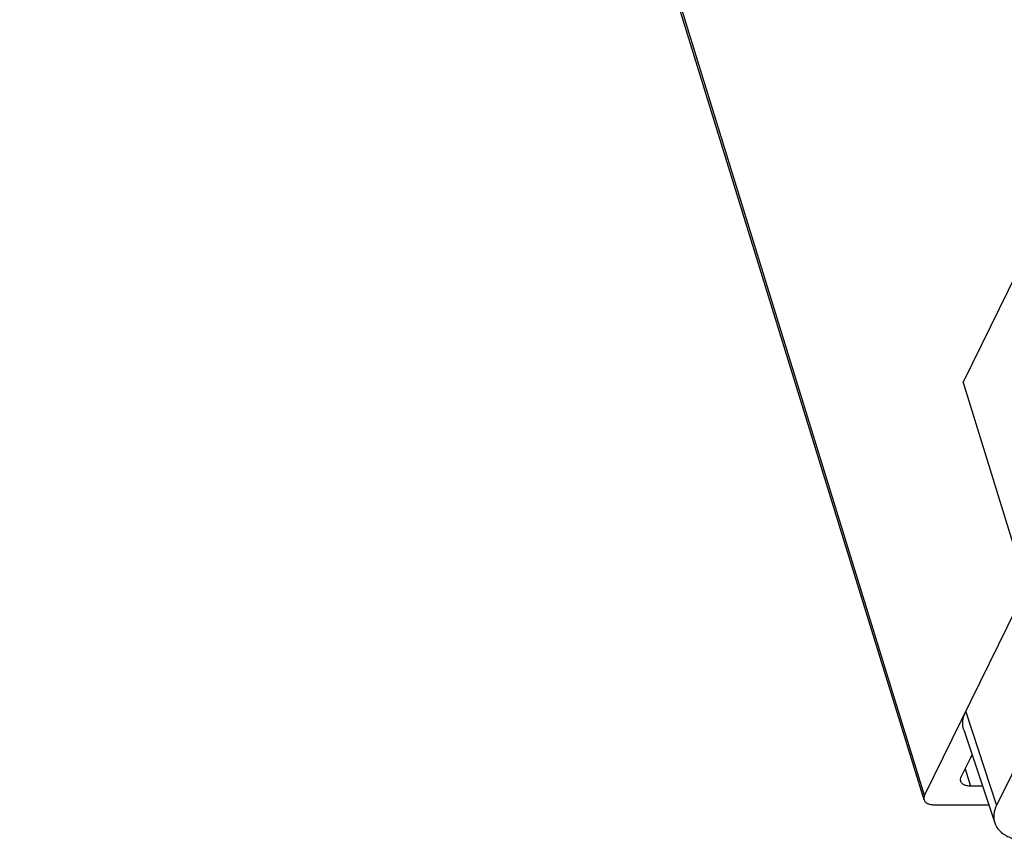
# Model space of a CAD drawing. Units: inches. Extents: x 0 to 34, y 0 to 22.
# Drawn here: x 22.4 to 25, y 7.2 to 9.4 of the extents above; entities that cross this region are included whole.
import ezdxf

# ---------------------------------------------------------------- set-up
doc = ezdxf.new("R2010")
doc.units = ezdxf.units.IN
doc.header["$LTSCALE"] = 1.87
doc.header["$MEASUREMENT"] = 0
doc.layers.add('ALL_ASM_MEM', color=7, linetype='CONTINUOUS')
doc.layers.add('ALL_FEATURES', color=7, linetype='CONTINUOUS')

msp = doc.modelspace()

# ---------------------------------------------------------------- linework, layer by layer
at = {"layer": 'ALL_ASM_MEM', "color": 9, "linetype": 'Continuous'}
for p, q in [((24.7989, 7.3116), (22.4164, 15.0215)), ((24.907, 7.5319), (24.9883, 7.2852)), ((24.9057, 7.3814), (24.9197, 7.3361))]:
    msp.add_line(p, q, dxfattribs=at)
at = {"layer": 'ALL_ASM_MEM', "color": 7, "linetype": 'Continuous'}
for p, q in [((24.7976, 7.3), (22.415, 15.0099)), ((24.7989, 7.3116), (25.0671, 7.8582)), ((25.1548, 7.6244), (24.9883, 7.2852)), ((24.9019, 7.4843), (24.9834, 7.2393)), ((24.8955, 7.3606), (24.9195, 7.4095)), ((24.9512, 7.3361), (24.9197, 7.3361)), ((24.8232, 7.2871), (24.9675, 7.2871))]:
    msp.add_line(p, q, dxfattribs=at)
for points, knots in [([(24.9019, 7.4843), (24.8995, 7.4916), (24.898, 7.5084), (24.9032, 7.5242), (24.907, 7.5319)], [0, 0, 0, 0, 0.473904, 1, 1, 1, 1]), ([(24.9195, 7.4095), (24.9198, 7.4101), (24.9212, 7.4126), (24.923, 7.4149), (24.9245, 7.4165)], [0, 0, 0, 0, 0.234908, 1, 1, 1, 1]), ([(24.8941, 7.3489), (24.8936, 7.3507), (24.8933, 7.3548), (24.8945, 7.3587), (24.8955, 7.3606)], [0, 0, 0, 0, 0.474011, 1, 1, 1, 1]), ([(24.9197, 7.3361), (24.9166, 7.3361), (24.9108, 7.3366), (24.903, 7.339), (24.8979, 7.3425), (24.8953, 7.3461), (24.8944, 7.348), (24.8941, 7.3489)], [0, 0, 0, 0, 0.303411, 0.569194, 0.796735, 0.900143, 1, 1, 1, 1]), ([(24.7989, 7.3116), (24.798, 7.3097), (24.7967, 7.3059), (24.797, 7.3018), (24.7976, 7.3)], [0, 0, 0, 0, 0.525989, 1, 1, 1, 1]), ([(24.7976, 7.3), (24.7979, 7.299), (24.7987, 7.2971), (24.8014, 7.2936), (24.8065, 7.2901), (24.8143, 7.2876), (24.8201, 7.2871), (24.8232, 7.2871)], [0, 0, 0, 0, 0.099857, 0.203265, 0.430806, 0.696589, 1, 1, 1, 1]), ([(24.9883, 7.2852), (24.9847, 7.2777), (24.9796, 7.2625), (24.9811, 7.2463), (24.9834, 7.2393)], [0, 0, 0, 0, 0.526096, 1, 1, 1, 1]), ([(24.9834, 7.2393), (24.9859, 7.2318), (24.9952, 7.2172), (25.0181, 7.2018), (25.048, 7.1925), (25.0702, 7.1907), (25.0819, 7.1907)], [0, 0, 0, 0, 0.202325, 0.430594, 0.696745, 1, 1, 1, 1])]:
    msp.add_open_spline(points, degree=3, knots=knots, dxfattribs=at)
at = {"layer": 'ALL_FEATURES', "color": 7, "linetype": 'Continuous'}
for q in [(25.2051, 9.0204), (25.1394, 7.6244)]:
    msp.add_line((24.9001, 8.3988), q, dxfattribs=at)

doc.saveas('drawing.dxf')
